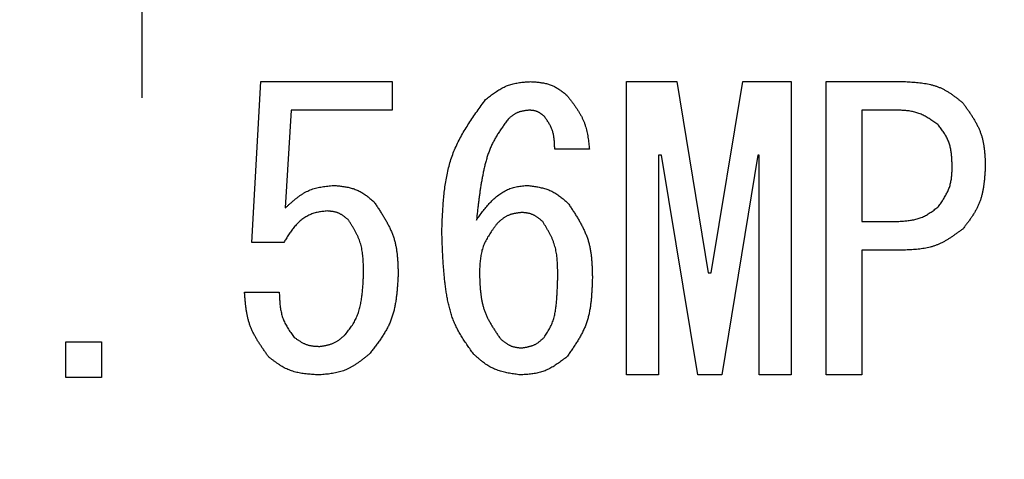
# Model space of a CAD drawing. Units: millimetres. Extents: x 69 to 994, y -180 to 962.
# Drawn here: x 434 to 444, y 630 to 635 of the extents above; entities that cross this region are included whole.
import ezdxf

# ---------------------------------------------------------------- set-up
doc = ezdxf.new("R2010")
doc.units = ezdxf.units.MM
doc.header["$LTSCALE"] = 0.818504
doc.linetypes.add('CENTER', pattern=[50.8, 31.75, -6.35, 6.35, -6.35])
doc.layers.add('NoLayerName_001', color=7, linetype='Continuous')
doc.styles.get("Standard").update_dxf_attribs({"font": 'txt', "bigfont": 'extfont2'})
doc.dimstyles.get("Standard").update_dxf_attribs({"dimtxt": 2.5, "dimasz": 2.5, "dimexe": 1.25, "dimexo": 0.625, "dimtad": 1, "dimzin": 0, "dimdsep": 46, "dimtxsty": 'Standard', "dimcen": 2.5, "dimadec": 0, "dimazin": 0, "dimtfac": 0.75, "dimtmove": 0, "dimatfit": 3, "dimfxl": 1, "dimarcsym": 0})

# ---------------------------------------------------------------- blocks, each defined once
blk = doc.blocks.new('_OPEN30')
at = {"color": 0, "linetype": 'ByBlock', "lineweight": -2}
for p, q in [((-1, 0.267949), (0, 0)), ((0, 0), (-1, -0.267949)), ((0, 0), (-1, 0))]:
    blk.add_line(p, q, dxfattribs=at)
blk = doc.blocks.new('*D24')
at = {"layer": 'Defpoints', "color": 0}
for p in [(323.5725, 780.6891), (435.0373, 780.6891), (435.0264, 589.6891)]:
    blk.add_point(p, dxfattribs=at)
at = {"layer": 'NoLayerName_001', "color": 0, "linetype": 'Continuous', "lineweight": 25}
for p, q in [((435.0373, 780.6891), (322.3225, 780.6891)), ((323.5725, 594.9391), (323.5725, 775.4391)), ((435.0264, 589.6891), (322.3225, 589.6891))]:
    blk.add_line(p, q, dxfattribs=at)
at = {"layer": 'NoLayerName_001', "color": 0, "lineweight": 25, "xscale": 5.25, "yscale": 5.25, "zscale": 5.25}
for p, rotation in [((323.5725, 780.6891), 90), ((323.5725, 589.6891), 270)]:
    blk.add_blockref('_OPEN30', p, dxfattribs=dict(at, rotation=rotation))
at = {"layer": 'NoLayerName_001', "color": 0, "lineweight": 25, "insert": (314.8225, 685.1955), "char_height": 10.5, "attachment_point": 5, "rotation": 90}
blk.add_mtext('%%c191', dxfattribs=at)
blk = doc.blocks.new('*D27')
at = {"layer": 'Defpoints', "color": 0}
for p in [(435.0264, 892.6891), (755.7309, 892.6891), (455.5264, 489.6891)]:
    blk.add_point(p, dxfattribs=at)
at = {"layer": 'NoLayerName_001', "color": 0, "linetype": 'Continuous', "lineweight": 25}
for p, q in [((435.0264, 892.6891), (756.9809, 892.6891)), ((755.7309, 494.9391), (755.7309, 887.4391)), ((455.5264, 489.6891), (756.9809, 489.6891))]:
    blk.add_line(p, q, dxfattribs=at)
at = {"layer": 'NoLayerName_001', "color": 0, "lineweight": 25, "xscale": 5.25, "yscale": 5.25, "zscale": 5.25}
for p, rotation in [((755.7309, 892.6891), 90), ((755.7309, 489.6891), 270)]:
    blk.add_blockref('_OPEN30', p, dxfattribs=dict(at, rotation=rotation))
at = {"layer": 'NoLayerName_001', "color": 0, "lineweight": 25, "insert": (744.2309, 691.1891), "char_height": 10.5, "attachment_point": 5, "rotation": 90}
blk.add_mtext('(403)', dxfattribs=at)

msp = doc.modelspace()

# ---------------------------------------------------------------- linework, layer by layer
at = {"layer": 'NoLayerName_001', "color": 7, "linetype": 'CENTER', "lineweight": 25}
msp.add_line((435.0264, 478.0056), (435.0264, 904.3727), dxfattribs=at)
at = {"layer": 'NoLayerName_001', "color": 7, "linetype": 'Continuous', "lineweight": 25}
for p, q in [((436.1363, 632.462), (436.2279, 634.0942)), ((436.2279, 634.0942), (437.5595, 634.0942)), ((437.5595, 634.0942), (437.5595, 633.8055)), ((439.9346, 634.0942), (440.4425, 634.0942)), ((439.9346, 631.1208), (439.9346, 634.0942)), ((440.4425, 634.0942), (440.7629, 632.1569)), ((440.7934, 632.1569), (441.1137, 634.0942)), ((441.1137, 634.0942), (441.6019, 634.0942)), ((441.6019, 634.0942), (441.6019, 631.1208)), ((441.9578, 634.0942), (442.7612, 634.0942)), ((441.9578, 631.1208), (441.9578, 634.0942)), ((436.5375, 633.8055), (436.4764, 632.8129)), ((437.5595, 633.8055), (436.5375, 633.8055)), ((442.6697, 633.8055), (442.3188, 633.8055)), ((442.3188, 633.8055), (442.3188, 632.6756)), ((439.5578, 633.4078), (439.2069, 633.4078)), ((440.2595, 633.3468), (440.2595, 631.1208)), ((440.29, 633.3468), (440.2595, 633.3468)), ((440.6561, 631.1208), (440.29, 633.3468)), ((441.2663, 633.3468), (440.9002, 631.1208)), ((441.277, 633.3468), (441.2663, 633.3468)), ((441.277, 631.1208), (441.277, 633.3468)), ((442.3188, 632.6756), (442.6697, 632.6756)), ((436.4612, 632.462), (436.1363, 632.462)), ((442.7612, 632.3869), (442.3188, 632.3869)), ((442.3188, 632.3869), (442.3188, 631.1208)), ((440.7629, 632.1569), (440.7934, 632.1569)), ((436.0646, 631.9586), (436.4154, 631.9586)), ((434.2544, 631.0942), (434.2544, 631.4552)), ((434.2544, 631.4552), (434.6154, 631.4552)), ((434.6154, 631.4552), (434.6154, 631.0942)), ((440.2595, 631.1208), (439.9346, 631.1208)), ((440.9002, 631.1208), (440.6561, 631.1208)), ((441.6019, 631.1208), (441.277, 631.1208)), ((442.3188, 631.1208), (441.9578, 631.1208)), ((434.6154, 631.0942), (434.2544, 631.0942))]:
    msp.add_line(p, q, dxfattribs=at)
at = {"layer": 'NoLayerName_001', "color": 8, "linetype": 'Continuous', "lineweight": 50}
msp.add_arc((435.0264, 685.1891), 79.4928, 278.829296, 261.170704, dxfattribs=at)
at = {"layer": 'NoLayerName_001', "color": 7, "linetype": 'Continuous', "lineweight": 25}
for points, knots in [([(438.5053, 633.9112), (438.512, 633.9165), (438.5256, 633.9271), (438.546, 633.943), (438.5664, 633.9586), (438.587, 633.9738), (438.6078, 633.9885), (438.6289, 634.0026), (438.6502, 634.0159), (438.6719, 634.0283), (438.6939, 634.0397), (438.7164, 634.05), (438.7394, 634.059), (438.7629, 634.0666), (438.7869, 634.0729), (438.8113, 634.078), (438.836, 634.0822), (438.861, 634.0856), (438.8863, 634.0883), (438.9117, 634.0905), (438.9373, 634.0925), (438.9543, 634.0936), (438.9629, 634.0942)], [0, 0, 0, 0, 0.0258597, 0.0516786, 0.0774175, 0.1030416, 0.1285219, 0.1538375, 0.1789785, 0.2039475, 0.2287633, 0.2534624, 0.2781026, 0.3027627, 0.3275206, 0.352426, 0.3775032, 0.4027548, 0.4281661, 0.4537086, 0.479344, 0.5050274, 0.5050274, 0.5050274, 0.5050274]), ([(438.9629, 634.0942), (438.9697, 634.0937), (438.9834, 634.0928), (439.0038, 634.0912), (439.0241, 634.0895), (439.0444, 634.0874), (439.0644, 634.0849), (439.0843, 634.082), (439.104, 634.0784), (439.1233, 634.0741), (439.1424, 634.0691), (439.161, 634.0631), (439.1793, 634.0561), (439.1972, 634.048), (439.2146, 634.0388), (439.2316, 634.0288), (439.2483, 634.018), (439.2648, 634.0065), (439.281, 633.9946), (439.2971, 633.9822), (439.3131, 633.9697), (439.3237, 633.9612), (439.329, 633.9569)], [0, 0, 0, 0, 0.0205342, 0.0410354, 0.0614721, 0.081816, 0.1020437, 0.1221384, 0.1420917, 0.1619059, 0.1815959, 0.201191, 0.2207376, 0.2402993, 0.2599394, 0.2796985, 0.2995966, 0.3196358, 0.3398043, 0.3600791, 0.3804291, 0.400818, 0.400818, 0.400818, 0.400818]), ([(442.7612, 634.0942), (442.772, 634.0935), (442.7936, 634.0922), (442.8259, 634.0899), (442.858, 634.0873), (442.89, 634.0843), (442.9218, 634.0806), (442.9532, 634.0762), (442.9843, 634.0707), (443.0149, 634.0642), (443.0451, 634.0563), (443.0746, 634.047), (443.1036, 634.0361), (443.1318, 634.0235), (443.1594, 634.0092), (443.1864, 633.9934), (443.2129, 633.9765), (443.239, 633.9585), (443.2647, 633.9398), (443.2902, 633.9204), (443.3156, 633.9006), (443.3324, 633.8873), (443.3408, 633.8807)], [0, 0, 0, 0, 0.0324541, 0.0648556, 0.0971546, 0.1293059, 0.1612724, 0.1930273, 0.2245573, 0.2558659, 0.2869766, 0.3179365, 0.348819, 0.3797253, 0.4107563, 0.4419767, 0.473418, 0.505084, 0.5369557, 0.5689965, 0.601157, 0.6333794, 0.6333794, 0.6333794, 0.6333794]), ([(438.0629, 632.5688), (438.0638, 632.5935), (438.0656, 632.6428), (438.0687, 632.7166), (438.0726, 632.7902), (438.0775, 632.8635), (438.0838, 632.9362), (438.092, 633.0083), (438.1023, 633.0796), (438.1151, 633.1501), (438.1308, 633.2195), (438.1498, 633.2879), (438.1723, 633.3549), (438.1989, 633.4206), (438.2292, 633.4849), (438.2627, 633.5479), (438.2989, 633.61), (438.3375, 633.6713), (438.3778, 633.7318), (438.4195, 633.7919), (438.4622, 633.8516), (438.4909, 633.8913), (438.5053, 633.9112)], [0, 0, 0, 0, 0.074067, 0.14802, 0.221751, 0.295162, 0.368173, 0.440725, 0.51279, 0.584375, 0.655531, 0.72636, 0.797018, 0.867725, 0.9387, 1.010083, 1.081945, 1.154294, 1.227089, 1.300251, 1.373673, 1.447229, 1.447229, 1.447229, 1.447229]), ([(439.329, 633.9569), (439.3353, 633.9488), (439.348, 633.9325), (439.3669, 633.908), (439.3855, 633.8833), (439.4037, 633.8585), (439.4214, 633.8335), (439.4383, 633.8082), (439.4544, 633.7825), (439.4695, 633.7565), (439.4834, 633.73), (439.4961, 633.703), (439.5074, 633.6754), (439.5171, 633.6472), (439.5253, 633.6185), (439.5323, 633.5893), (439.5382, 633.5597), (439.5432, 633.5297), (439.5475, 633.4995), (439.5512, 633.469), (439.5546, 633.4384), (439.5567, 633.418), (439.5578, 633.4078)], [0, 0, 0, 0, 0.0310178, 0.0619927, 0.0928837, 0.1236543, 0.1542741, 0.1847215, 0.2149861, 0.245071, 0.2749957, 0.3047988, 0.3345404, 0.3643029, 0.3941674, 0.424186, 0.4543842, 0.4847648, 0.5153126, 0.5459979, 0.5767805, 0.6076135, 0.6076135, 0.6076135, 0.6076135]), ([(438.9476, 633.8044), (438.9436, 633.8039), (438.9355, 633.803), (438.9234, 633.8015), (438.9114, 633.7999), (438.8994, 633.7981), (438.8876, 633.7961), (438.8759, 633.7938), (438.8643, 633.7912), (438.8529, 633.7881), (438.8418, 633.7846), (438.8308, 633.7805), (438.8202, 633.7759), (438.8098, 633.7705), (438.7997, 633.7646), (438.7899, 633.7582), (438.7803, 633.7513), (438.7708, 633.7441), (438.7615, 633.7365), (438.7523, 633.7288), (438.7432, 633.7209), (438.7371, 633.7155), (438.7341, 633.7129)], [0, 0, 0, 0, 0.0122036, 0.0243876, 0.036533, 0.0486232, 0.060644, 0.0725854, 0.0844427, 0.096217, 0.1079174, 0.1195616, 0.1311772, 0.1428023, 0.1544745, 0.1662179, 0.178044, 0.1899543, 0.2019415, 0.213992, 0.2260872, 0.2382057, 0.2382057, 0.2382057, 0.2382057]), ([(439.1002, 633.7434), (439.0979, 633.7452), (439.0934, 633.7487), (439.0866, 633.754), (439.0798, 633.7592), (439.0729, 633.7643), (439.066, 633.7692), (439.059, 633.7739), (439.0519, 633.7784), (439.0447, 633.7825), (439.0373, 633.7863), (439.0298, 633.7898), (439.0222, 633.7928), (439.0143, 633.7953), (439.0063, 633.7974), (438.9982, 633.7991), (438.9899, 633.8005), (438.9816, 633.8016), (438.9732, 633.8025), (438.9647, 633.8032), (438.9562, 633.8038), (438.9505, 633.8042), (438.9476, 633.8044)], [0, 0, 0, 0, 0.0086261, 0.0172383, 0.0258235, 0.0343699, 0.0428676, 0.0513096, 0.0596925, 0.0680172, 0.0762901, 0.0845234, 0.0927368, 0.1009569, 0.1092101, 0.1175132, 0.1258744, 0.1342947, 0.142769, 0.1512877, 0.1598379, 0.1684043, 0.1684043, 0.1684043, 0.1684043]), ([(443.0968, 633.6519), (443.0904, 633.6565), (443.0775, 633.6658), (443.0582, 633.6796), (443.0388, 633.6931), (443.0193, 633.7063), (442.9997, 633.7191), (442.9798, 633.7313), (442.9597, 633.7427), (442.9394, 633.7534), (442.9187, 633.7631), (442.8976, 633.7718), (442.8762, 633.7794), (442.8543, 633.7856), (442.8321, 633.7907), (442.8095, 633.7947), (442.7866, 633.7979), (442.7635, 633.8003), (442.7402, 633.8021), (442.7168, 633.8035), (442.6932, 633.8046), (442.6775, 633.8052), (442.6697, 633.8055)], [0, 0, 0, 0, 0.0237687, 0.0475012, 0.0711631, 0.0947233, 0.1181563, 0.1414438, 0.1645769, 0.1875583, 0.2104045, 0.2331483, 0.2558407, 0.2785516, 0.3013493, 0.3242776, 0.3473576, 0.3705917, 0.3939668, 0.4174576, 0.4410304, 0.4646457, 0.4646457, 0.4646457, 0.4646457]), ([(443.3408, 633.8807), (443.3477, 633.871), (443.3615, 633.8517), (443.3821, 633.8227), (443.4022, 633.7936), (443.4219, 633.7643), (443.4409, 633.7348), (443.459, 633.705), (443.4761, 633.6748), (443.492, 633.6442), (443.5065, 633.6132), (443.5194, 633.5816), (443.5306, 633.5495), (443.5399, 633.5167), (443.5475, 633.4833), (443.5535, 633.4495), (443.5582, 633.4152), (443.5618, 633.3806), (443.5645, 633.3457), (443.5666, 633.3106), (443.5682, 633.2753), (443.5692, 633.2518), (443.5697, 633.24)], [0, 0, 0, 0, 0.0355958, 0.0711383, 0.1065767, 0.1418652, 0.1769663, 0.2118531, 0.2465124, 0.2809483, 0.3151851, 0.349271, 0.3832812, 0.4173187, 0.4514841, 0.4858417, 0.5204229, 0.555231, 0.5902468, 0.6254331, 0.6607403, 0.69611, 0.69611, 0.69611, 0.69611]), ([(438.7341, 633.7129), (438.7255, 633.701), (438.7083, 633.6774), (438.6829, 633.6417), (438.6581, 633.6057), (438.6341, 633.5693), (438.6113, 633.5323), (438.59, 633.4946), (438.5705, 633.4559), (438.553, 633.4162), (438.5374, 633.3757), (438.5235, 633.3344), (438.5111, 633.2925), (438.5, 633.2502), (438.49, 633.2076), (438.4809, 633.1648), (438.4725, 633.1218), (438.4648, 633.0789), (438.4576, 633.0359), (438.451, 632.9928), (438.4448, 632.9497), (438.439, 632.9066), (438.4336, 632.8635), (438.4284, 632.8203), (438.4217, 632.7628), (438.417, 632.7196), (438.4137, 632.6908)], [0, 0, 0, 0, 0.043865, 0.087677, 0.13139, 0.174973, 0.218417, 0.261745, 0.305015, 0.348322, 0.391732, 0.435272, 0.47894, 0.522709, 0.566528, 0.610333, 0.654061, 0.697714, 0.74131, 0.784859, 0.828374, 0.871863, 0.915334, 0.958791, 1.002239, 1.089122, 1.089122, 1.089122, 1.089122]), ([(439.2069, 633.4078), (439.2068, 633.4139), (439.2064, 633.4262), (439.2058, 633.4446), (439.205, 633.463), (439.2039, 633.4812), (439.2025, 633.4993), (439.2006, 633.5173), (439.1982, 633.5351), (439.1952, 633.5527), (439.1915, 633.57), (439.1869, 633.5871), (439.1815, 633.6039), (439.175, 633.6203), (439.1676, 633.6364), (439.1595, 633.6522), (439.1506, 633.6678), (439.1412, 633.6831), (439.1314, 633.6983), (439.1212, 633.7134), (439.1107, 633.7284), (439.1037, 633.7384), (439.1002, 633.7434)], [0, 0, 0, 0, 0.0184437, 0.0368594, 0.0552205, 0.073503, 0.091687, 0.1097583, 0.1277099, 0.1455435, 0.1632717, 0.1809192, 0.198525, 0.2161426, 0.2338258, 0.2516096, 0.2695108, 0.2875318, 0.3056624, 0.3238833, 0.3421681, 0.360486, 0.360486, 0.360486, 0.360486]), ([(443.2341, 633.24), (443.2338, 633.2476), (443.2331, 633.2627), (443.2321, 633.2854), (443.2309, 633.308), (443.2293, 633.3305), (443.2272, 633.3528), (443.2247, 633.3749), (443.2214, 633.3969), (443.2174, 633.4185), (443.2125, 633.4398), (443.2066, 633.4608), (443.1996, 633.4813), (443.1914, 633.5015), (443.182, 633.5212), (443.1717, 633.5405), (443.1605, 633.5596), (443.1486, 633.5783), (443.1361, 633.5969), (443.1232, 633.6153), (443.1101, 633.6336), (443.1012, 633.6458), (443.0968, 633.6519)], [0, 0, 0, 0, 0.0227505, 0.045466, 0.0681133, 0.0906624, 0.1130884, 0.1353737, 0.1575094, 0.1794977, 0.2013544, 0.2231104, 0.2448144, 0.2665335, 0.288335, 0.310262, 0.332336, 0.3545594, 0.3769198, 0.3993929, 0.4219458, 0.44454, 0.44454, 0.44454, 0.44454]), ([(443.0968, 632.8281), (443.101, 632.8344), (443.1094, 632.8469), (443.122, 632.8657), (443.1343, 632.8846), (443.1463, 632.9036), (443.1578, 632.9228), (443.1689, 632.9421), (443.1793, 632.9616), (443.1889, 632.9813), (443.1977, 633.0013), (443.2055, 633.0217), (443.2122, 633.0423), (443.2177, 633.0634), (443.2221, 633.0847), (443.2256, 633.1064), (443.2283, 633.1283), (443.2302, 633.1504), (443.2317, 633.1726), (443.2327, 633.195), (443.2335, 633.2175), (443.2339, 633.2325), (443.2341, 633.24)], [0, 0, 0, 0, 0.0226604, 0.0452886, 0.0678538, 0.0903286, 0.1126902, 0.1349224, 0.1570173, 0.1789776, 0.2008179, 0.2225675, 0.2442716, 0.2659925, 0.2877907, 0.309705, 0.331754, 0.3539399, 0.376251, 0.3986651, 0.421152, 0.4436767, 0.4436767, 0.4436767, 0.4436767]), ([(443.5697, 633.24), (443.569, 633.2281), (443.5677, 633.2043), (443.5655, 633.1688), (443.563, 633.1333), (443.5599, 633.0981), (443.5562, 633.0631), (443.5515, 633.0284), (443.5459, 632.9942), (443.5389, 632.9604), (443.5306, 632.9271), (443.5207, 632.8945), (443.509, 632.8625), (443.4954, 632.8312), (443.48, 632.8007), (443.463, 632.7708), (443.4447, 632.7414), (443.4252, 632.7124), (443.4049, 632.6839), (443.3839, 632.6555), (443.3625, 632.6274), (443.3481, 632.6087), (443.3408, 632.5993)], [0, 0, 0, 0, 0.0357199, 0.0713827, 0.1069339, 0.1423246, 0.1775142, 0.2124736, 0.2471885, 0.2816625, 0.3159213, 0.3500157, 0.3840257, 0.4180613, 0.452232, 0.4866085, 0.5212253, 0.5560865, 0.5911715, 0.6264405, 0.6618398, 0.6973065, 0.6973065, 0.6973065, 0.6973065]), ([(436.4764, 632.8129), (436.4837, 632.8195), (436.4981, 632.8327), (436.5197, 632.8523), (436.5415, 632.8716), (436.5636, 632.8905), (436.5858, 632.9087), (436.6084, 632.9262), (436.6315, 632.9428), (436.6549, 632.9582), (436.679, 632.9724), (436.7036, 632.9852), (436.7289, 632.9965), (436.7549, 633.006), (436.7816, 633.014), (436.8089, 633.0205), (436.8366, 633.0258), (436.8648, 633.0302), (436.8933, 633.0337), (436.922, 633.0367), (436.9509, 633.0393), (436.9702, 633.0409), (436.9798, 633.0417)], [0, 0, 0, 0, 0.0293246, 0.0585932, 0.087752, 0.1167531, 0.1455562, 0.1741327, 0.202468, 0.2305659, 0.2584517, 0.2861759, 0.3138181, 0.341488, 0.3692933, 0.3973028, 0.4255498, 0.4540377, 0.4827455, 0.511634, 0.5406503, 0.5697326, 0.5697326, 0.5697326, 0.5697326]), ([(436.9798, 633.0417), (436.9873, 633.0408), (437.0023, 633.0391), (437.0247, 633.0365), (437.047, 633.0336), (437.0692, 633.0304), (437.0911, 633.0268), (437.1129, 633.0226), (437.1343, 633.0178), (437.1554, 633.0122), (437.1761, 633.0057), (437.1964, 632.9983), (437.2162, 632.9897), (437.2355, 632.98), (437.2542, 632.9691), (437.2725, 632.9573), (437.2904, 632.9446), (437.308, 632.9313), (437.3253, 632.9174), (437.3425, 632.9031), (437.3595, 632.8886), (437.3708, 632.8788), (437.3764, 632.8739)], [0, 0, 0, 0, 0.0226093, 0.0451825, 0.0676849, 0.0900856, 0.1123589, 0.1344865, 0.1564592, 0.1782797, 0.1999642, 0.2215455, 0.2430743, 0.2646207, 0.2862536, 0.3080171, 0.3299329, 0.3520032, 0.3742149, 0.3965429, 0.4189532, 0.441406, 0.441406, 0.441406, 0.441406]), ([(438.4137, 632.6908), (438.4189, 632.6981), (438.4293, 632.7125), (438.4449, 632.7341), (438.4606, 632.7555), (438.4765, 632.7767), (438.4927, 632.7976), (438.5092, 632.8182), (438.526, 632.8383), (438.5433, 632.8579), (438.5612, 632.877), (438.5795, 632.8953), (438.5986, 632.913), (438.6183, 632.9298), (438.6388, 632.9458), (438.6601, 632.9608), (438.6822, 632.9747), (438.7051, 632.9875), (438.7287, 632.999), (438.7529, 633.0091), (438.7777, 633.0177), (438.8029, 633.0246), (438.8284, 633.0299), (438.8542, 633.034), (438.8801, 633.0371), (438.9062, 633.0395), (438.9237, 633.0409), (438.9324, 633.0417)], [0, 0, 0, 0, 0.0266584, 0.0532942, 0.0798857, 0.1064133, 0.1328605, 0.1592147, 0.1854687, 0.2116215, 0.2376798, 0.2636588, 0.2895837, 0.3154906, 0.3414276, 0.3674557, 0.3936197, 0.4198691, 0.4461393, 0.4723769, 0.4985428, 0.5246179, 0.5506559, 0.5767329, 0.6028804, 0.6290942, 0.6553471, 0.6553471, 0.6553471, 0.6553471]), ([(438.9324, 633.0417), (438.9402, 633.0406), (438.9558, 633.0385), (438.9791, 633.0352), (439.0024, 633.0317), (439.0255, 633.0279), (439.0484, 633.0236), (439.071, 633.0188), (439.0933, 633.0133), (439.1153, 633.007), (439.1368, 632.9998), (439.1579, 632.9916), (439.1785, 632.9823), (439.1984, 632.9717), (439.2178, 632.9601), (439.2368, 632.9474), (439.2553, 632.9339), (439.2735, 632.9197), (439.2914, 632.9049), (439.3091, 632.8897), (439.3267, 632.8743), (439.3384, 632.8638), (439.3442, 632.8586)], [0, 0, 0, 0, 0.0236323, 0.0472276, 0.0707509, 0.0941703, 0.1174599, 0.1406009, 0.1635841, 0.1864123, 0.2091021, 0.231687, 0.2542188, 0.2767689, 0.2994074, 0.3221793, 0.3451061, 0.3681905, 0.3914189, 0.4147657, 0.4381963, 0.4616703, 0.4616703, 0.4616703, 0.4616703]), ([(437.3764, 632.8739), (437.3839, 632.8627), (437.3989, 632.8405), (437.4212, 632.807), (437.443, 632.7734), (437.4643, 632.7396), (437.4849, 632.7056), (437.5045, 632.6713), (437.5229, 632.6366), (437.5401, 632.6015), (437.5556, 632.5659), (437.5695, 632.5298), (437.5815, 632.493), (437.5913, 632.4556), (437.5992, 632.4176), (437.6054, 632.3792), (437.6101, 632.3402), (437.6136, 632.301), (437.6162, 632.2614), (437.618, 632.2216), (437.6194, 632.1817), (437.6201, 632.155), (437.6205, 632.1417)], [0, 0, 0, 0, 0.0402772, 0.0804973, 0.120606, 0.1605546, 0.2003027, 0.2398218, 0.2790981, 0.3181358, 0.3569614, 0.3956263, 0.4342109, 0.4728253, 0.5115766, 0.5505332, 0.5897285, 0.6291661, 0.6688253, 0.7086668, 0.7486373, 0.7886745, 0.7886745, 0.7886745, 0.7886745]), ([(439.3442, 632.8586), (439.3518, 632.8472), (439.3668, 632.8244), (439.3892, 632.7902), (439.4112, 632.7558), (439.4326, 632.7212), (439.4532, 632.6864), (439.4729, 632.6513), (439.4914, 632.6158), (439.5086, 632.5799), (439.5242, 632.5436), (439.5381, 632.5067), (439.5501, 632.4692), (439.5599, 632.431), (439.5677, 632.3923), (439.5738, 632.3531), (439.5785, 632.3134), (439.5819, 632.2734), (439.5843, 632.2331), (439.5861, 632.1926), (439.5873, 632.1519), (439.588, 632.1248), (439.5883, 632.1112)], [0, 0, 0, 0, 0.0410026, 0.081948, 0.1227819, 0.1634555, 0.2039285, 0.2441723, 0.2841731, 0.3239353, 0.3634852, 0.4028746, 0.4421837, 0.4815228, 0.5209989, 0.5606805, 0.6006009, 0.6407637, 0.6811482, 0.7217151, 0.7624112, 0.803174, 0.803174, 0.803174, 0.803174]), ([(442.6697, 632.6756), (442.6776, 632.676), (442.6934, 632.677), (442.7171, 632.6784), (442.7407, 632.6802), (442.7642, 632.6822), (442.7875, 632.6848), (442.8106, 632.6879), (442.8334, 632.6917), (442.8559, 632.6963), (442.8781, 632.7019), (442.8999, 632.7085), (442.9212, 632.7163), (442.9421, 632.7254), (442.9624, 632.7356), (442.9824, 632.7469), (443.002, 632.7591), (443.0213, 632.772), (443.0404, 632.7855), (443.0593, 632.7995), (443.0781, 632.8137), (443.0905, 632.8233), (443.0968, 632.8281)], [0, 0, 0, 0, 0.0237984, 0.0475592, 0.0712466, 0.0948284, 0.1182779, 0.1415759, 0.1647131, 0.1876918, 0.210529, 0.233258, 0.2559315, 0.2786218, 0.3014009, 0.3243153, 0.3473878, 0.3706211, 0.3940016, 0.4175032, 0.4410905, 0.4647221, 0.4647221, 0.4647221, 0.4647221]), ([(436.9036, 632.7824), (436.8959, 632.7815), (436.8805, 632.7799), (436.8574, 632.7773), (436.8345, 632.7742), (436.8118, 632.7704), (436.7894, 632.7657), (436.7673, 632.7599), (436.7456, 632.7528), (436.7244, 632.744), (436.7037, 632.7339), (436.6836, 632.7224), (436.6642, 632.7097), (436.6455, 632.696), (436.6276, 632.6813), (436.6104, 632.6658), (436.5941, 632.6495), (436.5786, 632.6326), (436.5637, 632.6151), (436.5495, 632.5971), (436.5359, 632.5786), (436.5227, 632.5598), (436.5099, 632.5406), (436.4975, 632.5212), (436.4852, 632.5016), (436.4732, 632.4818), (436.4652, 632.4686), (436.4612, 632.462)], [0, 0, 0, 0, 0.0232342, 0.0464253, 0.0695369, 0.0925469, 0.1154541, 0.1382864, 0.1611081, 0.1840065, 0.2070103, 0.2301133, 0.2532925, 0.2765108, 0.2997192, 0.3228588, 0.3458853, 0.368835, 0.3917539, 0.414676, 0.4376246, 0.4606134, 0.483648, 0.5067273, 0.5298446, 0.5529896, 0.576149, 0.576149, 0.576149, 0.576149]), ([(437.1171, 632.6908), (437.114, 632.6935), (437.1078, 632.6987), (437.0984, 632.7065), (437.0889, 632.7141), (437.0794, 632.7216), (437.0698, 632.7289), (437.0601, 632.7358), (437.0502, 632.7424), (437.0401, 632.7485), (437.0299, 632.7542), (437.0194, 632.7593), (437.0087, 632.7638), (436.9977, 632.7676), (436.9864, 632.7708), (436.975, 632.7735), (436.9634, 632.7757), (436.9516, 632.7775), (436.9397, 632.779), (436.9277, 632.7802), (436.9156, 632.7813), (436.9076, 632.782), (436.9036, 632.7824)], [0, 0, 0, 0, 0.0122219, 0.0244236, 0.0365855, 0.0486905, 0.0607241, 0.0726759, 0.0845408, 0.0963202, 0.1080233, 0.1196682, 0.1312834, 0.1429083, 0.1545815, 0.1663281, 0.1781601, 0.1900788, 0.202077, 0.2141403, 0.2262499, 0.2383834, 0.2383834, 0.2383834, 0.2383834]), ([(438.8714, 632.7671), (438.8667, 632.7665), (438.8575, 632.7653), (438.8437, 632.7635), (438.8299, 632.7616), (438.8162, 632.7594), (438.8027, 632.757), (438.7893, 632.7542), (438.776, 632.751), (438.763, 632.7474), (438.7503, 632.7433), (438.7378, 632.7385), (438.7256, 632.7331), (438.7138, 632.7269), (438.7022, 632.72), (438.691, 632.7126), (438.68, 632.7047), (438.6692, 632.6963), (438.6586, 632.6876), (438.6481, 632.6786), (438.6377, 632.6695), (438.6308, 632.6634), (438.6273, 632.6603)], [0, 0, 0, 0, 0.0139797, 0.0279372, 0.0418513, 0.0557032, 0.0694769, 0.0831614, 0.096751, 0.1102473, 0.1236605, 0.1370103, 0.1503281, 0.1636566, 0.1770382, 0.1904998, 0.2040546, 0.2177041, 0.2314403, 0.2452477, 0.2591055, 0.2729894, 0.2729894, 0.2729894, 0.2729894]), ([(439.0849, 632.6756), (439.0818, 632.6782), (439.0756, 632.6834), (439.0662, 632.6912), (439.0567, 632.6989), (439.0472, 632.7064), (439.0376, 632.7136), (439.0279, 632.7205), (439.018, 632.7271), (439.0079, 632.7333), (438.9977, 632.7389), (438.9872, 632.744), (438.9765, 632.7485), (438.9655, 632.7524), (438.9542, 632.7556), (438.9428, 632.7582), (438.9312, 632.7604), (438.9194, 632.7622), (438.9075, 632.7637), (438.8955, 632.765), (438.8834, 632.7661), (438.8754, 632.7668), (438.8714, 632.7671)], [0, 0, 0, 0, 0.0122219, 0.0244236, 0.0365856, 0.0486905, 0.0607241, 0.0726759, 0.0845408, 0.0963202, 0.1080233, 0.1196682, 0.1312834, 0.1429083, 0.1545815, 0.1663281, 0.1781601, 0.1900788, 0.202077, 0.2141404, 0.22625, 0.2383834, 0.2383834, 0.2383834, 0.2383834]), ([(437.2697, 632.1417), (437.2696, 632.1516), (437.2695, 632.1714), (437.2691, 632.201), (437.2685, 632.2306), (437.2675, 632.2601), (437.266, 632.2893), (437.2637, 632.3184), (437.2606, 632.3473), (437.2566, 632.3758), (437.2514, 632.404), (437.245, 632.4319), (437.2372, 632.4593), (437.2279, 632.4863), (437.2171, 632.5129), (437.2051, 632.539), (437.1921, 632.5648), (437.1781, 632.5903), (437.1635, 632.6157), (437.1483, 632.6408), (437.1328, 632.6659), (437.1223, 632.6825), (437.1171, 632.6908)], [0, 0, 0, 0, 0.0297079, 0.0593752, 0.0889633, 0.1184376, 0.1477691, 0.1769375, 0.2059326, 0.2347569, 0.2634285, 0.291983, 0.3204765, 0.3489862, 0.3775902, 0.406339, 0.4352577, 0.4643498, 0.4936008, 0.5229828, 0.5524576, 0.5819803, 0.5819803, 0.5819803, 0.5819803]), ([(438.6273, 632.6603), (438.6219, 632.653), (438.611, 632.6384), (438.5948, 632.6165), (438.5789, 632.5945), (438.5634, 632.5723), (438.5484, 632.5499), (438.5341, 632.5273), (438.5206, 632.5044), (438.508, 632.4812), (438.4965, 632.4576), (438.4862, 632.4336), (438.4772, 632.4091), (438.4697, 632.384), (438.4635, 632.3586), (438.4586, 632.3327), (438.4546, 632.3065), (438.4515, 632.2799), (438.4491, 632.2532), (438.4472, 632.2263), (438.4456, 632.1993), (438.4447, 632.1812), (438.4442, 632.1722)], [0, 0, 0, 0, 0.0273129, 0.0545838, 0.0817727, 0.1088436, 0.1357669, 0.1625213, 0.1890965, 0.2154955, 0.2417376, 0.2678604, 0.2939233, 0.3200073, 0.3461919, 0.3725279, 0.3990402, 0.4257313, 0.452586, 0.4795753, 0.5066598, 0.5337936, 0.5337936, 0.5337936, 0.5337936]), ([(439.2375, 632.1112), (439.2374, 632.1213), (439.2374, 632.1416), (439.2371, 632.172), (439.2366, 632.2023), (439.2357, 632.2325), (439.2342, 632.2625), (439.232, 632.2923), (439.229, 632.3219), (439.225, 632.3512), (439.2199, 632.3802), (439.2135, 632.4088), (439.2057, 632.437), (439.1963, 632.4648), (439.1855, 632.4921), (439.1735, 632.519), (439.1603, 632.5456), (439.1463, 632.5719), (439.1316, 632.598), (439.1163, 632.624), (439.1007, 632.6498), (439.0902, 632.667), (439.0849, 632.6756)], [0, 0, 0, 0, 0.0304385, 0.0608366, 0.0911557, 0.1213613, 0.1514248, 0.1813258, 0.211054, 0.2406122, 0.2700183, 0.2993078, 0.3285365, 0.3577811, 0.3871194, 0.416602, 0.4462539, 0.4760783, 0.5060611, 0.5361745, 0.5663803, 0.5966339, 0.5966339, 0.5966339, 0.5966339]), ([(443.3408, 632.5993), (443.3321, 632.593), (443.3148, 632.5803), (443.2886, 632.5614), (443.2624, 632.5428), (443.2359, 632.5247), (443.2093, 632.5072), (443.1824, 632.4905), (443.1552, 632.4747), (443.1276, 632.46), (443.0995, 632.4466), (443.071, 632.4346), (443.0419, 632.4242), (443.0122, 632.4155), (442.9819, 632.4085), (442.9512, 632.4028), (442.9202, 632.3983), (442.8888, 632.3948), (442.8571, 632.3922), (442.8252, 632.3901), (442.7932, 632.3884), (442.7719, 632.3874), (442.7612, 632.3869)], [0, 0, 0, 0, 0.0323228, 0.0645965, 0.0967745, 0.1288146, 0.1606823, 0.1923528, 0.2238139, 0.2550694, 0.2861415, 0.3170747, 0.3479378, 0.3788258, 0.4098313, 0.4410138, 0.4724019, 0.5039989, 0.535787, 0.5677322, 0.5997886, 0.6319025, 0.6319025, 0.6319025, 0.6319025]), ([(438.3832, 631.3332), (438.3731, 631.3475), (438.3527, 631.376), (438.3226, 631.4191), (438.2932, 631.4624), (438.2651, 631.5064), (438.2386, 631.5512), (438.2141, 631.5969), (438.1921, 631.6437), (438.1729, 631.6919), (438.1563, 631.7411), (438.142, 631.7913), (438.1298, 631.8421), (438.1193, 631.8936), (438.1103, 631.9453), (438.1026, 631.9972), (438.0958, 632.0492), (438.09, 632.1012), (438.0849, 632.1532), (438.0806, 632.2051), (438.0769, 632.2571), (438.0738, 632.3091), (438.071, 632.361), (438.0687, 632.413), (438.0659, 632.4822), (438.0641, 632.5342), (438.0629, 632.5688)], [0, 0, 0, 0, 0.052623, 0.105164, 0.157554, 0.209746, 0.261725, 0.313526, 0.365239, 0.41701, 0.468938, 0.521065, 0.573388, 0.625863, 0.678416, 0.730944, 0.783356, 0.835654, 0.887863, 0.940003, 0.992091, 1.04414, 1.096161, 1.148162, 1.20015, 1.304106, 1.304106, 1.304106, 1.304106]), ([(437.0866, 631.5315), (437.092, 631.5384), (437.1027, 631.5522), (437.1186, 631.5731), (437.1342, 631.5941), (437.1492, 631.6155), (437.1635, 631.6372), (437.1769, 631.6595), (437.1891, 631.6823), (437.2001, 631.7059), (437.2099, 631.73), (437.2185, 631.7546), (437.2262, 631.7797), (437.2329, 631.805), (437.2388, 631.8306), (437.2439, 631.8563), (437.2483, 631.8821), (437.2522, 631.9079), (437.2555, 631.9338), (437.2583, 631.9597), (437.2607, 631.9856), (437.2628, 632.0116), (437.2645, 632.0376), (437.266, 632.0636), (437.2673, 632.0896), (437.2685, 632.1157), (437.2693, 632.133), (437.2697, 632.1417)], [0, 0, 0, 0, 0.0262708, 0.0525079, 0.0786826, 0.1047757, 0.1307834, 0.1567216, 0.182632, 0.2085764, 0.2345908, 0.2606863, 0.2868574, 0.3130839, 0.3393329, 0.3655609, 0.3917287, 0.4178447, 0.4439261, 0.4699862, 0.496035, 0.5220798, 0.5481249, 0.574173, 0.6002247, 0.6262795, 0.652336, 0.652336, 0.652336, 0.652336]), ([(437.6205, 632.1417), (437.6196, 632.1267), (437.6179, 632.0967), (437.6151, 632.0518), (437.6119, 632.007), (437.608, 631.9625), (437.6032, 631.9184), (437.5973, 631.8746), (437.5901, 631.8314), (437.5813, 631.7888), (437.5708, 631.7468), (437.5582, 631.7055), (437.5434, 631.6652), (437.5262, 631.6257), (437.5066, 631.5872), (437.4851, 631.5495), (437.462, 631.5124), (437.4374, 631.4759), (437.4117, 631.4398), (437.3852, 631.4041), (437.3581, 631.3686), (437.3398, 631.345), (437.3307, 631.3332)], [0, 0, 0, 0, 0.0450948, 0.0901175, 0.1349993, 0.1796785, 0.2241037, 0.2682383, 0.312064, 0.3555857, 0.3988356, 0.4418782, 0.4848141, 0.5277825, 0.5709217, 0.6143208, 0.6580234, 0.7020344, 0.7463281, 0.790854, 0.8355445, 0.88032, 0.88032, 0.88032, 0.88032]), ([(438.4442, 632.1722), (438.4446, 632.1597), (438.4452, 632.1346), (438.4464, 632.0971), (438.448, 632.0597), (438.45, 632.0225), (438.4528, 631.9856), (438.4565, 631.9489), (438.4613, 631.9126), (438.4673, 631.8767), (438.4748, 631.8412), (438.4839, 631.8063), (438.4948, 631.772), (438.5077, 631.7384), (438.5224, 631.7054), (438.5388, 631.673), (438.5565, 631.6411), (438.5754, 631.6095), (438.5952, 631.5783), (438.6157, 631.5473), (438.6366, 631.5165), (438.6507, 631.496), (438.6578, 631.4858)], [0, 0, 0, 0, 0.0375967, 0.0751379, 0.1125711, 0.1498488, 0.1869318, 0.2237919, 0.2604153, 0.2968054, 0.332987, 0.3690091, 0.4049484, 0.4409109, 0.477003, 0.5132936, 0.5498165, 0.586576, 0.6235525, 0.6607076, 0.6979892, 0.7353362, 0.7353362, 0.7353362, 0.7353362]), ([(439.1002, 631.501), (439.1048, 631.5082), (439.1141, 631.5226), (439.1277, 631.5444), (439.141, 631.5663), (439.1537, 631.5884), (439.1655, 631.6109), (439.1764, 631.6338), (439.186, 631.6572), (439.1942, 631.6811), (439.2011, 631.7055), (439.207, 631.7303), (439.2118, 631.7554), (439.2159, 631.7807), (439.2193, 631.8061), (439.2222, 631.8316), (439.2247, 631.8571), (439.2269, 631.8826), (439.2288, 631.9081), (439.2305, 631.9335), (439.2319, 631.9589), (439.2331, 631.9843), (439.2342, 632.0097), (439.2351, 632.0351), (439.2362, 632.0689), (439.237, 632.0943), (439.2375, 632.1112)], [0, 0, 0, 0, 0.0257202, 0.0513999, 0.0770042, 0.102509, 0.1279071, 0.1532137, 0.1784729, 0.2037554, 0.2291145, 0.2545735, 0.280132, 0.3057694, 0.3314491, 0.3571218, 0.3827417, 0.4083079, 0.4338291, 0.4593133, 0.4847672, 0.5101967, 0.5356071, 0.561003, 0.5863884, 0.6371424, 0.6371424, 0.6371424, 0.6371424]), ([(439.5883, 632.1112), (439.5878, 632.0964), (439.5869, 632.0668), (439.5853, 632.0224), (439.5832, 631.9782), (439.5805, 631.9343), (439.577, 631.8906), (439.5724, 631.8473), (439.5665, 631.8044), (439.559, 631.762), (439.5499, 631.7202), (439.5388, 631.6791), (439.5256, 631.6387), (439.51, 631.5991), (439.4921, 631.5604), (439.4724, 631.5223), (439.451, 631.4848), (439.4282, 631.4478), (439.4044, 631.4112), (439.3797, 631.3749), (439.3545, 631.3387), (439.3375, 631.3147), (439.329, 631.3027)], [0, 0, 0, 0, 0.0444587, 0.0888501, 0.1331103, 0.1771818, 0.2210168, 0.2645811, 0.3078578, 0.3508514, 0.3935916, 0.436138, 0.4785841, 0.5210587, 0.5636909, 0.6065643, 0.6497201, 0.6931633, 0.7368699, 0.7807932, 0.8248701, 0.8690265, 0.8690265, 0.8690265, 0.8690265]), ([(436.3086, 631.3027), (436.3016, 631.3126), (436.2875, 631.3324), (436.2665, 631.3621), (436.2459, 631.3919), (436.2257, 631.4219), (436.2062, 631.4522), (436.1876, 631.4827), (436.1699, 631.5136), (436.1534, 631.545), (436.1382, 631.5768), (436.1246, 631.6091), (436.1126, 631.642), (436.1024, 631.6756), (436.094, 631.7097), (436.0871, 631.7443), (436.0814, 631.7794), (436.0768, 631.8148), (436.073, 631.8505), (436.0698, 631.8864), (436.0671, 631.9225), (436.0654, 631.9466), (436.0646, 631.9586)], [0, 0, 0, 0, 0.0364474, 0.0728456, 0.1091478, 0.145312, 0.1813036, 0.2170979, 0.252683, 0.2880627, 0.3232596, 0.3583179, 0.3933066, 0.4283202, 0.4634512, 0.4987587, 0.5342716, 0.5699932, 0.6059059, 0.6419757, 0.6781568, 0.7143954, 0.7143954, 0.7143954, 0.7143954]), ([(436.4154, 631.9586), (436.4158, 631.9502), (436.4165, 631.9334), (436.4176, 631.9082), (436.419, 631.8831), (436.4208, 631.8581), (436.4231, 631.8333), (436.426, 631.8087), (436.4296, 631.7844), (436.434, 631.7604), (436.4395, 631.7367), (436.446, 631.7134), (436.4538, 631.6905), (436.463, 631.6681), (436.4734, 631.6462), (436.4849, 631.6247), (436.4973, 631.6036), (436.5105, 631.5827), (436.5243, 631.5621), (436.5386, 631.5416), (436.5532, 631.5213), (436.5631, 631.5078), (436.568, 631.501)], [0, 0, 0, 0, 0.0252724, 0.0505061, 0.0756643, 0.100714, 0.1256278, 0.1503859, 0.1749786, 0.1994085, 0.2236928, 0.2478658, 0.2719813, 0.2961135, 0.3203366, 0.3446985, 0.3692227, 0.3939122, 0.4187532, 0.4437187, 0.4687724, 0.4938718, 0.4938718, 0.4938718, 0.4938718]), ([(436.568, 631.501), (436.5719, 631.4983), (436.5797, 631.4927), (436.5915, 631.4845), (436.6033, 631.4765), (436.6152, 631.4686), (436.6271, 631.461), (436.6392, 631.4538), (436.6515, 631.4469), (436.6639, 631.4406), (436.6764, 631.4348), (436.6892, 631.4296), (436.7022, 631.4251), (436.7155, 631.4214), (436.729, 631.4184), (436.7427, 631.416), (436.7565, 631.4141), (436.7705, 631.4126), (436.7846, 631.4116), (436.7988, 631.4107), (436.813, 631.4101), (436.8225, 631.4097), (436.8273, 631.4095)], [0, 0, 0, 0, 0.014374, 0.0287269, 0.0430387, 0.0572913, 0.07147, 0.0855641, 0.0995684, 0.1134845, 0.127322, 0.1410999, 0.1548478, 0.1686062, 0.182415, 0.1962996, 0.2102724, 0.2243347, 0.2384791, 0.2526908, 0.2669503, 0.2812344, 0.2812344, 0.2812344, 0.2812344]), ([(436.8273, 631.4095), (436.8322, 631.4103), (436.8421, 631.4119), (436.8568, 631.4144), (436.8715, 631.417), (436.8861, 631.4199), (436.9006, 631.423), (436.9149, 631.4264), (436.9289, 631.4303), (436.9428, 631.4346), (436.9564, 631.4395), (436.9696, 631.445), (436.9826, 631.4512), (436.9951, 631.4582), (437.0074, 631.4659), (437.0192, 631.4741), (437.0309, 631.4829), (437.0423, 631.4921), (437.0535, 631.5017), (437.0646, 631.5115), (437.0756, 631.5214), (437.0829, 631.5282), (437.0866, 631.5315)], [0, 0, 0, 0, 0.0149955, 0.0299684, 0.0448976, 0.0597637, 0.074551, 0.089248, 0.1038492, 0.1183564, 0.1327797, 0.1471394, 0.1614671, 0.175806, 0.1901987, 0.2046723, 0.2192399, 0.2339031, 0.2486538, 0.2634763, 0.2783497, 0.2932494, 0.2932494, 0.2932494, 0.2932494]), ([(438.8714, 631.3942), (438.8757, 631.3949), (438.8844, 631.3963), (438.8975, 631.3984), (438.9104, 631.4006), (438.9233, 631.403), (438.9361, 631.4057), (438.9487, 631.4087), (438.9611, 631.412), (438.9733, 631.4157), (438.9853, 631.42), (438.9971, 631.4248), (439.0085, 631.4302), (439.0195, 631.4364), (439.0303, 631.4431), (439.0408, 631.4504), (439.0511, 631.4581), (439.0611, 631.4662), (439.071, 631.4746), (439.0808, 631.4833), (439.0905, 631.4921), (439.0969, 631.498), (439.1002, 631.501)], [0, 0, 0, 0, 0.0132285, 0.0264366, 0.0396051, 0.0527165, 0.0657564, 0.0787145, 0.0915859, 0.104372, 0.1170821, 0.1297344, 0.1423576, 0.1549909, 0.1676728, 0.180428, 0.1932684, 0.2061955, 0.2192018, 0.2322733, 0.2453908, 0.2585322, 0.2585322, 0.2585322, 0.2585322]), ([(438.6578, 631.4858), (438.6609, 631.4832), (438.6672, 631.478), (438.6766, 631.4703), (438.6861, 631.4627), (438.6956, 631.4553), (438.7053, 631.4482), (438.715, 631.4413), (438.7249, 631.4348), (438.735, 631.4287), (438.7453, 631.423), (438.7557, 631.4179), (438.7665, 631.4134), (438.7775, 631.4096), (438.7887, 631.4063), (438.8001, 631.4036), (438.8117, 631.4014), (438.8235, 631.3995), (438.8353, 631.3979), (438.8473, 631.3966), (438.8593, 631.3954), (438.8673, 631.3946), (438.8714, 631.3942)], [0, 0, 0, 0, 0.0121891, 0.024359, 0.0364914, 0.0485698, 0.0605807, 0.0725142, 0.0843656, 0.0961362, 0.1078346, 0.119478, 0.1310934, 0.1427177, 0.1543877, 0.1661269, 0.1779469, 0.1898488, 0.2018259, 0.2138647, 0.2259472, 0.2380524, 0.2380524, 0.2380524, 0.2380524]), ([(436.812, 631.1208), (436.8027, 631.1214), (436.784, 631.1225), (436.7561, 631.1244), (436.7282, 631.1266), (436.7005, 631.1292), (436.673, 631.1323), (436.6458, 631.1361), (436.6189, 631.1407), (436.5924, 631.1463), (436.5662, 631.153), (436.5406, 631.1609), (436.5154, 631.1701), (436.4909, 631.1809), (436.4669, 631.1931), (436.4434, 631.2065), (436.4203, 631.221), (436.3975, 631.2363), (436.3751, 631.2523), (436.3528, 631.2688), (436.3307, 631.2857), (436.316, 631.297), (436.3086, 631.3027)], [0, 0, 0, 0, 0.028076, 0.056108, 0.084054, 0.1118762, 0.1395434, 0.1670332, 0.1943345, 0.2214503, 0.2484003, 0.2752239, 0.3019824, 0.3287609, 0.3556435, 0.3826848, 0.4099112, 0.4373259, 0.464913, 0.492642, 0.5204713, 0.5483526, 0.5483526, 0.5483526, 0.5483526]), ([(437.3307, 631.3332), (437.323, 631.3271), (437.3077, 631.3148), (437.2847, 631.2966), (437.2616, 631.2786), (437.2383, 631.2611), (437.2148, 631.2442), (437.191, 631.228), (437.1669, 631.2126), (437.1424, 631.1982), (437.1174, 631.1851), (437.0919, 631.1732), (437.0659, 631.1627), (437.0392, 631.1539), (437.012, 631.1465), (436.9843, 631.1404), (436.9562, 631.1355), (436.9278, 631.1314), (436.8991, 631.1281), (436.8702, 631.1254), (436.8411, 631.123), (436.8217, 631.1215), (436.812, 631.1208)], [0, 0, 0, 0, 0.0294178, 0.0587886, 0.0880679, 0.1172155, 0.1461981, 0.174992, 0.2035854, 0.2319816, 0.260202, 0.2882884, 0.316307, 0.3443482, 0.3725014, 0.4008237, 0.4293431, 0.4580626, 0.4869653, 0.5160185, 0.5451783, 0.5743931, 0.5743931, 0.5743931, 0.5743931]), ([(438.8561, 631.1208), (438.8471, 631.1221), (438.8292, 631.1246), (438.8024, 631.1285), (438.7757, 631.1327), (438.7492, 631.1373), (438.7229, 631.1423), (438.6969, 631.148), (438.6713, 631.1545), (438.6461, 631.1619), (438.6213, 631.1702), (438.5971, 631.1798), (438.5735, 631.1906), (438.5506, 631.2028), (438.5283, 631.2163), (438.5066, 631.2309), (438.4853, 631.2465), (438.4644, 631.2629), (438.4438, 631.2799), (438.4235, 631.2974), (438.4033, 631.3152), (438.3899, 631.3272), (438.3832, 631.3332)], [0, 0, 0, 0, 0.0271624, 0.054283, 0.0813218, 0.1082431, 0.1350172, 0.161623, 0.18805, 0.2143015, 0.2403964, 0.2663725, 0.2922886, 0.3182257, 0.3442629, 0.3704512, 0.396815, 0.4233572, 0.4500625, 0.476902, 0.5038364, 0.5308198, 0.5308198, 0.5308198, 0.5308198]), ([(439.329, 631.3027), (439.3219, 631.2974), (439.3079, 631.2866), (439.2867, 631.2707), (439.2654, 631.255), (439.244, 631.2397), (439.2224, 631.2249), (439.2006, 631.2108), (439.1784, 631.1974), (439.156, 631.185), (439.1332, 631.1736), (439.1099, 631.1633), (439.0861, 631.1544), (439.0619, 631.1469), (439.0372, 631.1407), (439.012, 631.1357), (438.9866, 631.1317), (438.9608, 631.1286), (438.9348, 631.126), (438.9087, 631.124), (438.8824, 631.1223), (438.8649, 631.1213), (438.8561, 631.1208)], [0, 0, 0, 0, 0.0265616, 0.0530819, 0.0795214, 0.1058448, 0.1320227, 0.1580343, 0.1838693, 0.2095307, 0.2350372, 0.2604261, 0.2857556, 0.3111054, 0.3365542, 0.3621521, 0.3879236, 0.4138713, 0.4399804, 0.4662221, 0.4925576, 0.5189416, 0.5189416, 0.5189416, 0.5189416])]:
    msp.add_open_spline(points, degree=3, knots=knots, dxfattribs=at)

# ---------------------------------------------------------------- dimensions: what is measured, and where the dimension line sits
for base, p1, p2, override, picture, middle in [((755.7309, 892.6891), (455.5264, 489.6891), (435.0264, 892.6891), {"dimtxt": 10.5, "dimasz": 5.25, "dimexo": 0, "dimgap": 3.5, "dimdec": 1, "dimzin": 8, "dimpost": '(<>)', "dimblk": 'OPEN30', "dimclrd": 0, "dimclre": 0, "dimclrt": 0, "dimtp": 0, "dimtm": 0, "dimlwd": 25, "dimlwe": 25}, '*D27', (755.7309, 691.1891)), ((323.5725, 780.6891), (435.0264, 589.6891), (435.0373, 780.6891), {"dimtxt": 10.5, "dimasz": 5.25, "dimexo": 0, "dimgap": 3.5, "dimdec": 1, "dimzin": 8, "dimpost": '%%c<>', "dimblk": 'OPEN30', "dimclrd": 0, "dimclre": 0, "dimclrt": 0, "dimtp": 0, "dimtm": 0, "dimlwd": 25, "dimlwe": 25}, '*D24', (323.5725, 685.1955))]:
    dim = msp.add_linear_dim(base=base, p1=p1, p2=p2, angle=90, dimstyle='Standard', override=override, dxfattribs=at)
    dim.commit()
    dim.dimension.update_dxf_attribs({"geometry": picture, "text_midpoint": middle, "dimtype": 160})

doc.saveas('drawing.dxf')
